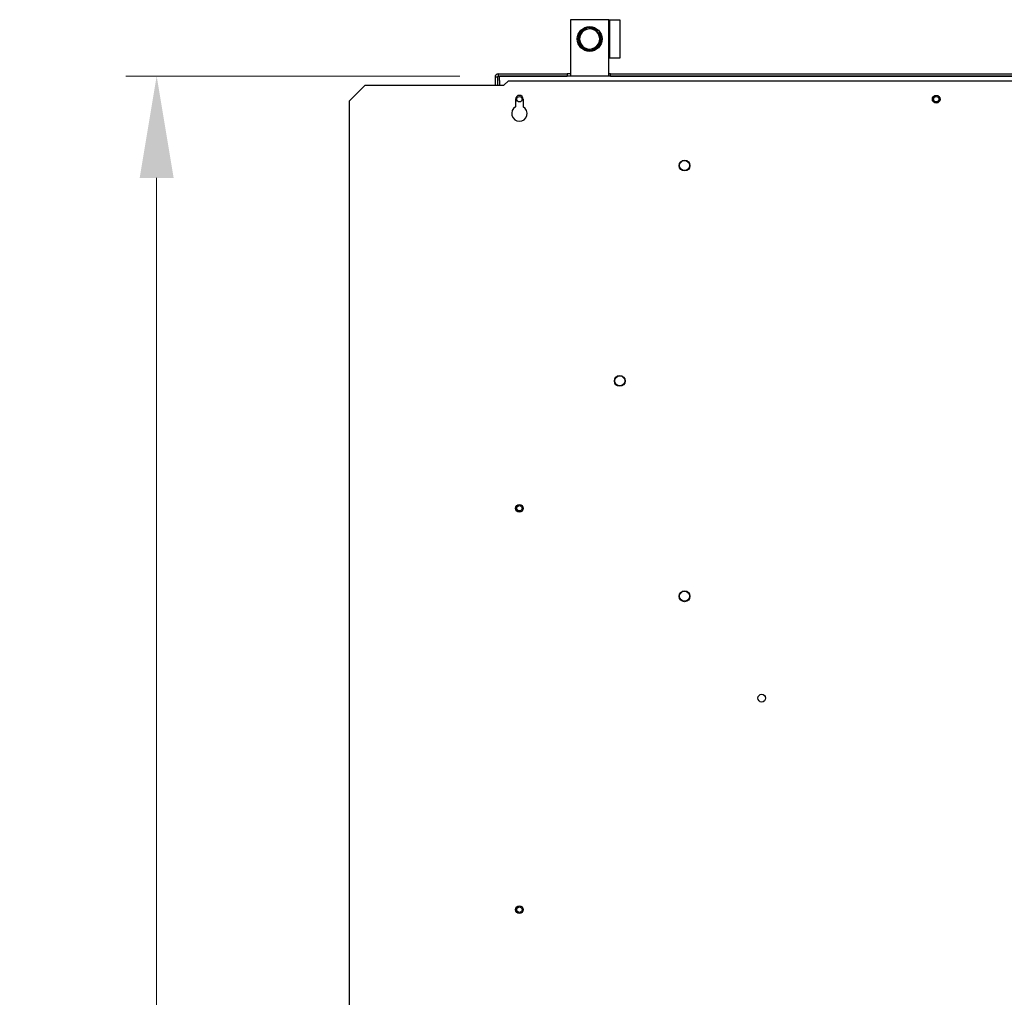
# Model space of a CAD drawing. Units: millimetres. Extents: x 6518 to 60597, y 1633 to 8896.
# Drawn here: x 7946 to 8584, y 3905 to 4539 of the extents above; entities that cross this region are included whole.
import ezdxf

# ---------------------------------------------------------------- set-up
doc = ezdxf.new("R2010")
doc.units = ezdxf.units.MM
doc.layers.get('0').update_dxf_attribs({"lineweight": 5})
doc.layers.add('FORMAT', color=7, linetype='Continuous')
doc.styles.add('SLDTEXTSTYLE3', font='TXT', dxfattribs={"width": 0.75})
doc.dimstyles.new('SLDDIMSTYLE0', dxfattribs={"dimtxt": 70, "dimasz": 66.04, "dimexe": 20, "dimexo": 25, "dimgap": 17.5, "dimtad": 1, "dimdec": 1, "dimrnd": 1e-09, "dimzin": 12, "dimdsep": 46, "dimtxsty": 'SLDTEXTSTYLE3', "dimsah": 1, "dimcen": 0.09, "dimclrd": 65, "dimclre": 65, "dimclrt": 13, "dimadec": 0, "dimazin": 3, "dimtfac": 1, "dimtdec": 1, "dimtofl": 0, "dimtmove": 0, "dimatfit": 3, "dimfxl": 1, "dimfrac": 2, "dimtolj": 1, "dimtzin": 12, "dimlwd": 0, "dimlwe": 0, "dimarcsym": 0})

# ---------------------------------------------------------------- blocks, each defined once
blk = doc.blocks.new('*D25')
at = {"layer": 'Defpoints', "color": 0}
for p in [(-10757.03, 4502.09), (-10535.53, 4502.09), (-10535.03, 2902.09)]:
    blk.add_point(p, dxfattribs=at)
at = {"layer": 'FORMAT', "color": 65, "lineweight": 0}
for p, q in [((-10560.53, 4502.09), (-10777.03, 4502.09)), ((-10757.03, 2968.13), (-10757.03, 4436.05)), ((-10560.03, 2902.09), (-10777.03, 2902.09))]:
    blk.add_line(p, q, dxfattribs=at)
at = {"layer": 'FORMAT', "color": 65}
for points in [[(-10746.02, 4436.05), (-10768.03, 4436.05), (-10757.03, 4502.09)], [(-10768.03, 2968.13), (-10746.02, 2968.13), (-10757.03, 2902.09)]]:
    blk.add_solid(points, dxfattribs=at)
at = {"layer": 'FORMAT', "color": 13, "insert": (-10844.53, 3723.28), "char_height": 70, "attachment_point": 2, "rotation": 90, "style": 'SLDTEXTSTYLE3'}
blk.add_mtext('\\A1;1600', dxfattribs=at)

msp = doc.modelspace()

# ---------------------------------------------------------------- linework, layer by layer
at = {"color": 7, "linetype": 'Continuous', "lineweight": 25}
for p, q in [((8302.71, 4538.59), (8302.71, 4502.09)), ((8327.71, 4538.59), (8302.71, 4538.59)), ((8327.71, 4538.59), (8328.21, 4538.59)), ((8327.71, 4502.09), (8327.71, 4538.59)), ((8328.21, 4513.59), (8328.21, 4538.59)), ((8328.21, 4538.59), (8334.71, 4538.59)), ((8334.71, 4538.59), (8334.71, 4513.59)), ((8311.22, 4532.45), (8309.46, 4529.14)), ((8318.72, 4532.73), (8314.97, 4532.59)), ((8319.92, 4530.81), (8320.49, 4531.28)), ((8321.3, 4530.29), (8320.61, 4529.72)), ((8319.19, 4519.73), (8320.95, 4523.05)), ((8311.69, 4519.46), (8315.44, 4519.6)), ((8328.21, 4513.59), (8327.71, 4513.59)), ((8334.71, 4513.59), (8328.21, 4513.59)), ((8256.2, 4502.09), (8256.2, 4503.59)), ((8256.2, 4503.59), (8300.7, 4503.59)), ((8300.7, 4503.59), (8300.7, 4502.09)), ((8302.71, 4503.59), (8300.7, 4503.59)), ((8328.7, 4503.59), (8327.71, 4503.59)), ((8328.7, 4502.09), (8328.7, 4503.59)), ((8328.7, 4503.59), (8743.05, 4503.59)), ((8255.4, 4501.29), (8253.9, 4501.29)), ((8253.9, 4501.29), (8253.9, 4496.09)), ((8255.4, 4501.29), (8255.4, 4496.09)), ((8256.2, 4502.09), (8300.7, 4502.09)), ((8256.71, 4499.29), (8256.71, 4502.09)), ((8259.51, 4502.09), (8256.71, 4502.09)), ((8256.71, 4499.29), (8256.71, 4496.09)), ((9093.91, 4502.09), (8259.51, 4502.09)), ((8262.71, 4499.09), (8259.71, 4496.09)), ((8262.71, 4499.09), (9090.71, 4499.09)), ((8328.7, 4502.09), (8743.05, 4502.09)), ((8169.71, 4496.09), (8159.71, 4486.09)), ((8169.71, 4496.09), (8259.71, 4496.09)), ((8159.71, 2918.09), (8159.71, 4486.09)), ((8267.21, 4487.09), (8267.21, 4482.09)), ((8272.21, 4487.09), (8272.21, 4482.09))]:
    msp.add_line(p, q, dxfattribs=at)
at = {"color": 7, "linetype": 'Continuous', "lineweight": 25, "flags": 128}
msp.add_lwpolyline([(8320.49, 4531.28), (8319.24, 4532.3), (8319.07, 4532.4)], dxfattribs=at)
at = {"color": 7, "linetype": 'Continuous', "lineweight": 25}
for centre, radius in [((8315.21, 4526.09), 8), ((8269.71, 4487.09), 1.75), ((8539.71, 4487.09), 2.5), ((8539.71, 4487.09), 1.75), ((8376.71, 4444.09), 3.5), ((8376.71, 4444.09), 3.25), ((8334.71, 4304.59), 3.5), ((8334.71, 4304.59), 3.25), ((8269.71, 4222.09), 2.5), ((8269.71, 4222.09), 1.75), ((8376.71, 4165.09), 3.5), ((8376.71, 4165.09), 3.25), ((8426.71, 4099.09), 2.5), ((8269.71, 3962.09), 2.5), ((8269.71, 3962.09), 1.75)]:
    msp.add_circle(centre, radius, dxfattribs=at)
for centre, radius, start, end in [((8315.21, 4526.09), 7.4, 125.73113, 238.44532), ((8315.21, 4526.09), 6.5, 152.08236, 212.08236), ((8315.21, 4526.09), 6.5, 92.08236, 152.08236), ((8315.21, 4526.09), 7.4, 64.4465, 119.05415), ((8315.21, 4526.09), 6.5, 32.08236, 92.08236), ((8315.21, 4526.09), 6.5, 332.08236, 32.08236), ((8315.21, 4526.09), 7.4, 4.09484, 34.54069), ((8315.21, 4526.09), 6.5, 212.08236, 272.08236), ((8315.21, 4526.09), 6.5, 272.08236, 332.08236), ((8315.21, 4526.09), 7.4, 305.65191, 358.68893), ((8315.21, 4526.09), 7.4, 245.15132, 299.77118), ((8256.2, 4501.29), 2.3, 90, 180), ((8256.2, 4501.29), 0.8, 90, 180), ((8269.71, 4487.09), 2.5, 0, 180), ((8269.71, 4477.76), 5, 120, 60)]:
    msp.add_arc(centre, radius, start, end, dxfattribs=at)
for points, knots in [([(8309.46, 4529.14), (8309.42, 4529.06), (8308.83, 4527.94), (8308.25, 4526.84), (8307.7, 4525.82)], [0, 0, 0, 0, 0.070215, 1, 1, 1, 1]), ([(8314.97, 4532.59), (8314.88, 4532.59), (8313.61, 4532.54), (8312.37, 4532.49), (8311.22, 4532.45)], [0, 0, 0, 0, 0.070215, 1, 1, 1, 1]), ([(8320.71, 4529.55), (8320.55, 4529.81), (8319.88, 4530.88), (8319.22, 4531.93), (8318.72, 4532.73)], [0, 0, 0, 0, 0.241851, 1, 1, 1, 1]), ([(8322.71, 4526.37), (8322.56, 4526.6), (8321.91, 4527.63), (8321.24, 4528.71), (8320.71, 4529.55)], [0, 0, 0, 0, 0.223713, 1, 1, 1, 1]), ([(8307.7, 4525.82), (8308.2, 4525.03), (8308.86, 4523.98), (8309.54, 4522.9), (8309.7, 4522.64)], [0, 0, 0, 0, 0.758149, 1, 1, 1, 1]), ([(8309.7, 4522.64), (8310.22, 4521.81), (8310.9, 4520.73), (8311.55, 4519.69), (8311.69, 4519.46)], [0, 0, 0, 0, 0.776287, 1, 1, 1, 1]), ([(8320.95, 4523.05), (8320.99, 4523.13), (8321.58, 4524.25), (8322.17, 4525.35), (8322.71, 4526.37)], [0, 0, 0, 0, 0.070215, 1, 1, 1, 1]), ([(8315.44, 4519.6), (8315.53, 4519.6), (8316.8, 4519.65), (8318.04, 4519.69), (8319.19, 4519.73)], [0, 0, 0, 0, 0.070215, 1, 1, 1, 1])]:
    msp.add_open_spline(points, degree=3, knots=knots, dxfattribs=at)

# ---------------------------------------------------------------- dimensions: what is measured, and where the dimension line sits
at = {"layer": 'FORMAT'}
dim = msp.add_linear_dim(base=(8034.71, 4502.09), p1=(8256.71, 2902.09), p2=(8256.2, 4502.09), angle=90, dimstyle='SLDDIMSTYLE0', dxfattribs=at)
dim.commit()
dim.dimension.update_dxf_attribs({"geometry": '*D25', "text_midpoint": (8034.71, 3723.28), "dimtype": 160, "insert": (18791.73, 0)})

doc.saveas('drawing.dxf')
